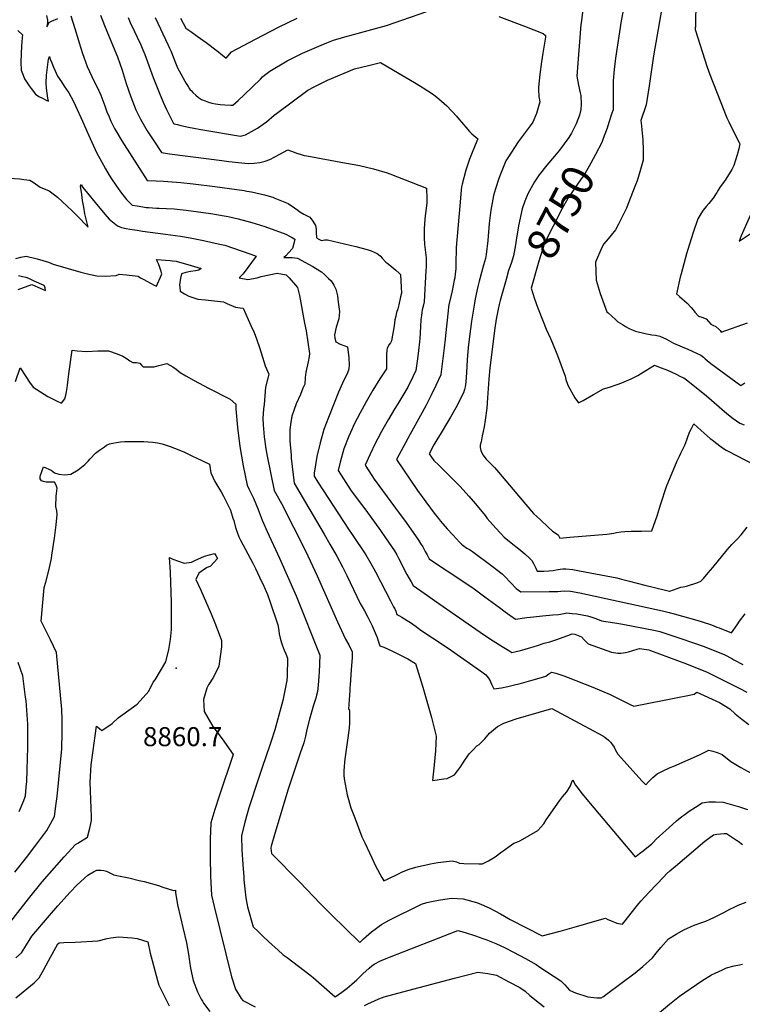
# Model space of a CAD drawing. Units: inches. Extents: x 2593789 to 2599324, y 1518061 to 1523533.
# Drawn here: x 2597304 to 2597959, y 1518995 to 1519888 of the extents above; entities that cross this region are included whole.
import ezdxf
from ezdxf.enums import TextEntityAlignment as Align

# ---------------------------------------------------------------- set-up
doc = ezdxf.new("R2010")
doc.units = ezdxf.units.IN
doc.header["$MEASUREMENT"] = 0
doc.layers.add('tile_2643_19_contour_10ft', color=169, linetype='Continuous')
doc.layers.add('tile_2643_19_spot_elev', color=144, linetype='Continuous')
doc.styles.add('Arial', font='arial.ttf')

msp = doc.modelspace()

# ---------------------------------------------------------------- linework, layer by layer
at = {"layer": 'tile_2643_19_contour_10ft'}
for points, elevation in [([(2597857.44, 1520000), (2597859.05, 1519994.61), (2597860.18, 1519978.71), (2597860.49, 1519963.6), (2597857.52, 1519932), (2597855.77, 1519920.49), (2597849.54, 1519887.21), (2597844.38, 1519853.52), (2597843.02, 1519843.13), (2597842.04, 1519832.98), (2597842.23, 1519817.88), (2597842.27, 1519812.74), (2597842.03, 1519806.45), (2597841.06, 1519803.37), (2597838.34, 1519795.06), (2597836.63, 1519789.96), (2597833.2, 1519780.52)], 8750), ([(2597917.58, 1519930.96), (2597916.77, 1519881.79), (2597916.7, 1519880.99), (2597916.42, 1519879.39), (2597927.38, 1519845.16), (2597929.77, 1519838.66), (2597942.46, 1519806.24), (2597944.12, 1519802.25), (2597945.43, 1519799.33), (2597947.16, 1519795.59), (2597949.57, 1519790.64), (2597956.59, 1519776.91), (2597957.22, 1519775.58), (2597956.3, 1519771.11), (2597954.72, 1519765.68), (2597951.64, 1519755.92), (2597949.71, 1519752.35), (2597944.49, 1519743.49), (2597942.17, 1519740.73), (2597939.34, 1519736.72), (2597937.55, 1519733.5), (2597936.37, 1519731.58), (2597935.17, 1519729.68), (2597933.01, 1519726.44), (2597932.7, 1519725.97), (2597928.98, 1519721.4), (2597926.58, 1519718.7), (2597923.94, 1519715.39), (2597921.73, 1519712.1), (2597918.87, 1519707.63), (2597914.41, 1519694.33), (2597908.59, 1519675.95), (2597903.85, 1519657.75), (2597903.07, 1519654.75), (2597899.48, 1519639.6), (2597902.4, 1519637.24), (2597909.3, 1519630.96), (2597913.09, 1519627.06), (2597914.64, 1519625.03), (2597916.32, 1519622.78), (2597919.46, 1519619.38), (2597922.57, 1519618.25), (2597926.58, 1519616.73), (2597928.6, 1519614.46), (2597930.69, 1519611.96), (2597932.57, 1519611.07), (2597935.46, 1519609.77), (2597938.41, 1519607.12), (2597939.15, 1519606.32), (2597940.24, 1519604.8), (2597963.97, 1519613.13)], 8730), ([(2597426.59, 1519890.22), (2597438.51, 1519865.23), (2597439.7, 1519862.44), (2597440.67, 1519860.16), (2597443.46, 1519853.11), (2597444.41, 1519850.85), (2597446.97, 1519844.77), (2597448.27, 1519842.07), (2597449.78, 1519839.24), (2597453.63, 1519832.49), (2597454.81, 1519830.54), (2597456.49, 1519827.8), (2597457.83, 1519825.61), (2597458.47, 1519824.73), (2597459.11, 1519823.98), (2597460.81, 1519822.22), (2597463.38, 1519819.87), (2597465.98, 1519817.78), (2597468.75, 1519815.95), (2597471.9, 1519814.71), (2597474.97, 1519813.51), (2597478.07, 1519812.73), (2597481.45, 1519811.96), (2597485.53, 1519811.26), (2597489.82, 1519811), (2597495.24, 1519810.73), (2597497.02, 1519810.88), (2597501.8, 1519815.13), (2597507.28, 1519820.11), (2597522.24, 1519834.46), (2597524.06, 1519836.46), (2597525.71, 1519837.9), (2597530.54, 1519841.73), (2597546.34, 1519850.97), (2597548.84, 1519852.24), (2597557.22, 1519856.49), (2597560.36, 1519858.02), (2597570.95, 1519862.65), (2597577.16, 1519865.22), (2597582.41, 1519867.29), (2597588.53, 1519869.66), (2597595.59, 1519871.83), (2597600.86, 1519873.43), (2597603.07, 1519873.99), (2597636.46, 1519883.16), (2597694.96, 1519903.27)], 8770), ([(2597887.08, 1519903.81), (2597884.23, 1519886.81), (2597878.73, 1519855.52), (2597874.69, 1519828.24), (2597871.98, 1519811.02), (2597867.31, 1519796.93), (2597867.81, 1519792.07), (2597868.2, 1519788.38), (2597869.07, 1519779.34), (2597869.5, 1519769.8), (2597869.32, 1519762.78), (2597869.24, 1519760.76), (2597868.74, 1519758.72), (2597866.46, 1519750.19), (2597863.8, 1519742.23), (2597862.48, 1519738.39), (2597855.61, 1519720.6), (2597854.36, 1519717.38), (2597850.78, 1519710.11), (2597847.08, 1519702.88), (2597844.19, 1519697.56), (2597840.42, 1519692.87), (2597837.48, 1519689.57), (2597833.6, 1519685.03), (2597831.94, 1519681.54), (2597826.03, 1519668.17), (2597826.79, 1519651.94), (2597830.26, 1519639.86), (2597836.52, 1519623.34), (2597837.54, 1519622.19), (2597844.22, 1519616.16), (2597845.85, 1519614.75), (2597846.49, 1519614.25), (2597850.58, 1519611.66), (2597853.47, 1519609.91), (2597856.63, 1519608.19), (2597859.26, 1519606.96), (2597862.47, 1519605.74), (2597871.32, 1519603.48), (2597874.12, 1519602.79), (2597877.22, 1519602.38), (2597880.48, 1519602.1), (2597884.5, 1519601.26), (2597890.5, 1519598.4), (2597896.8, 1519594.79), (2597904.92, 1519591.33), (2597909.8, 1519589.35), (2597913.75, 1519587.57), (2597921.59, 1519583.77), (2597924.1, 1519581.96), (2597925.66, 1519580.69), (2597927.44, 1519579.12), (2597930.75, 1519576.19), (2597957.99, 1519556.28), (2597961.56, 1519558.78)], 8740), ([(2597327.94, 1519892.12), (2597329, 1519887.79), (2597328.9, 1519885.93), (2597328.22, 1519881.76), (2597330.53, 1519885.72), (2597332.36, 1519886.94), (2597338.12, 1519889.5)], 8800), ([(2597350.12, 1519891.74), (2597353.64, 1519880.33), (2597356.9, 1519869.49), (2597357.58, 1519867.31), (2597360.72, 1519857.52), (2597361.86, 1519854.33), (2597365.02, 1519845.94), (2597369.04, 1519836.82), (2597370.4, 1519834.1), (2597373.86, 1519827.11), (2597377.17, 1519819.79), (2597380.79, 1519810.03), (2597383.13, 1519803.74), (2597384.08, 1519801.55), (2597386.42, 1519796.32), (2597388.48, 1519792.1), (2597389.76, 1519789.5), (2597396.2, 1519778.46), (2597419.22, 1519742.31), (2597427.46, 1519742.17), (2597434.21, 1519741.82), (2597449.97, 1519740.52), (2597461.16, 1519739.27), (2597480.76, 1519736.81), (2597507.39, 1519733.2), (2597509.89, 1519732.77), (2597513.84, 1519732.04), (2597525.72, 1519729.39), (2597533.28, 1519727.22), (2597535.24, 1519726.46), (2597547.19, 1519721.59), (2597553.1, 1519717.48), (2597556.11, 1519715.34), (2597557.8, 1519714.04), (2597561.5, 1519711.78), (2597566.86, 1519709.01), (2597569.69, 1519705.51), (2597572.15, 1519701.54), (2597572.74, 1519698.33), (2597572.56, 1519695.6), (2597572.87, 1519690.48), (2597574.97, 1519689.17), (2597577.64, 1519687.8), (2597580.38, 1519688.66), (2597583.02, 1519688.54), (2597608.62, 1519682.43), (2597619.02, 1519679.72), (2597622.7, 1519678.54), (2597628.09, 1519676.18), (2597630.61, 1519674.09), (2597632.44, 1519671.97), (2597636.03, 1519668.43), (2597636.79, 1519667.76), (2597639.38, 1519665.67), (2597645.07, 1519660.91), (2597648.07, 1519658.2), (2597649.08, 1519657.06), (2597649.8, 1519645.55), (2597649.96, 1519640.21), (2597649.33, 1519636.92), (2597647.56, 1519629.41), (2597646.71, 1519626.05), (2597645.7, 1519622.64), (2597644.82, 1519619.27), (2597644.1, 1519615.94), (2597643.39, 1519610.39), (2597641.17, 1519596.78), (2597640.21, 1519594.95), (2597638.8, 1519593.42), (2597637.16, 1519590.16), (2597636.89, 1519588.41), (2597636.52, 1519584.48), (2597636.4, 1519581.84), (2597636.41, 1519579.13), (2597636.6, 1519576.12), (2597636.43, 1519571.41), (2597630.3, 1519562.4), (2597624.17, 1519552.08), (2597618.11, 1519541.62), (2597612.65, 1519531.57), (2597607.27, 1519521.32), (2597605.25, 1519517.07), (2597602.38, 1519510.35), (2597597.86, 1519498.76), (2597594.39, 1519486.64), (2597592.64, 1519479.11), (2597604.53, 1519460.85), (2597613.83, 1519448.36), (2597617.77, 1519443.13), (2597631.19, 1519424.74), (2597635.71, 1519418.1), (2597643.75, 1519406.23), (2597645.88, 1519402.63), (2597647.41, 1519399.77), (2597655.07, 1519384.77), (2597657.1, 1519381.12), (2597658.77, 1519378.18), (2597660.77, 1519374.72), (2597673.62, 1519365.73), (2597680.05, 1519361.24), (2597725.38, 1519329.74), (2597733.21, 1519324.61), (2597741.57, 1519319.39), (2597747.62, 1519315.73), (2597750.27, 1519314.15), (2597752.99, 1519314.77), (2597759.24, 1519316.18), (2597765.34, 1519317.81), (2597769.51, 1519319.04), (2597773.56, 1519320.43), (2597779.45, 1519322.58), (2597784.64, 1519323.64), (2597790.11, 1519325.53), (2597801.06, 1519329.34), (2597805.08, 1519330.81), (2597807.44, 1519330.52), (2597813.49, 1519328.19), (2597815.8, 1519325.51), (2597819.57, 1519322), (2597840.74, 1519314.34), (2597846.43, 1519313.55), (2597849.07, 1519313.44), (2597853.22, 1519313.95), (2597856.17, 1519314.65), (2597863.86, 1519316.99), (2597866.01, 1519317.69), (2597874.67, 1519316.29), (2597876.09, 1519315.93), (2597908.57, 1519303.59), (2597918.29, 1519299.86), (2597926.78, 1519296.38), (2597935.19, 1519292.31), (2597957.21, 1519281.34), (2597963.56, 1519277.87)], 8800), ([(2597376.99, 1519892.43), (2597380.61, 1519883.06), (2597388.6, 1519864.08), (2597392.36, 1519854.7), (2597392.39, 1519854.6), (2597396.48, 1519842.61), (2597400.4, 1519830.36), (2597404.47, 1519818.21), (2597409.12, 1519806.48), (2597409.99, 1519804.6), (2597413.21, 1519797.94), (2597419.4, 1519787.5), (2597425.36, 1519778.47), (2597432.43, 1519767.9), (2597439.58, 1519766.58), (2597475.3, 1519761.92), (2597486.95, 1519760.44), (2597493.33, 1519759.71), (2597510.87, 1519757.97), (2597516.29, 1519758.03), (2597521.55, 1519758.73), (2597526.33, 1519759.92), (2597530.76, 1519761.46), (2597539.72, 1519766.29), (2597547.1, 1519770.32), (2597552.62, 1519768.26), (2597554.96, 1519767.34), (2597558.14, 1519766.2), (2597561.64, 1519765.06), (2597564.33, 1519764.75), (2597598.41, 1519758.46), (2597607.04, 1519756.86), (2597611.97, 1519755.92), (2597618.47, 1519754.42), (2597624.83, 1519752.89), (2597637.09, 1519749.36), (2597639.45, 1519748.45), (2597672.82, 1519735.54), (2597673.16, 1519725.67), (2597673.07, 1519722.05), (2597672.19, 1519714.56), (2597671.67, 1519710.42), (2597671.33, 1519707.07), (2597670.63, 1519698.9), (2597670.57, 1519690.59), (2597671.07, 1519684.46), (2597671.86, 1519676.96), (2597672.33, 1519672.29), (2597672.55, 1519666.53), (2597672.41, 1519663.82), (2597672.25, 1519660.69), (2597670.73, 1519632.15), (2597669.71, 1519628.22), (2597668.97, 1519625.01), (2597668.56, 1519622.55), (2597668.19, 1519619.85), (2597667.78, 1519616.22), (2597667.22, 1519609.48), (2597666.61, 1519598.96), (2597666.41, 1519596.04), (2597665.55, 1519588.09), (2597664.62, 1519580.68), (2597663.16, 1519569.88), (2597660.39, 1519564.06), (2597655.88, 1519554.87), (2597646.83, 1519539.63), (2597644.05, 1519535.43), (2597637.88, 1519525.19), (2597631.9, 1519514.59), (2597628.57, 1519508.11), (2597626.59, 1519504.21), (2597621.43, 1519493.55), (2597617.22, 1519484.1), (2597623.32, 1519474.67), (2597625.41, 1519471.48), (2597644.72, 1519445.13), (2597654.44, 1519431.91), (2597665.55, 1519415.83), (2597667.34, 1519413.09), (2597669.41, 1519409.87), (2597671.64, 1519405.8), (2597673.28, 1519402.55), (2597675.19, 1519399.18), (2597675.22, 1519399.12), (2597687.43, 1519390.85), (2597691.45, 1519388.17), (2597706.69, 1519378.24), (2597711.54, 1519374.96), (2597714.83, 1519372.59), (2597725.74, 1519364.61), (2597738.98, 1519354.79), (2597744.23, 1519351.01), (2597753.42, 1519344.38), (2597763.69, 1519345.67), (2597769.82, 1519346.5), (2597777.92, 1519347.39), (2597787.42, 1519348.15), (2597792.65, 1519348.64), (2597797.77, 1519349.43), (2597800.12, 1519349.97), (2597805.04, 1519349.49), (2597809.33, 1519349.02), (2597818.76, 1519347.2), (2597821.76, 1519346.54), (2597826.47, 1519344.76), (2597831.6, 1519342.88), (2597837.66, 1519341.99), (2597843.76, 1519341.08), (2597850.81, 1519339.71), (2597880.66, 1519333.87), (2597884.39, 1519332.98), (2597902.79, 1519326.93), (2597915, 1519322.87), (2597924.81, 1519319.42), (2597943.58, 1519311.8), (2597949.85, 1519308.47), (2597951.71, 1519307.47), (2597959.73, 1519303.04)], 8790), ([(2597401.93, 1519890.29), (2597403.9, 1519885.77), (2597407.76, 1519877.5), (2597410.36, 1519872.34), (2597413.68, 1519865.41), (2597415.43, 1519861.09), (2597417.06, 1519856.75), (2597424.69, 1519835.78), (2597430.06, 1519822.27), (2597433.86, 1519813.61), (2597436.97, 1519806.84), (2597440.25, 1519800.08), (2597443.26, 1519794.11), (2597443.77, 1519793.82), (2597446.87, 1519793.08), (2597449.93, 1519792.35), (2597456.77, 1519790.86), (2597461.65, 1519789.88), (2597467.96, 1519788.8), (2597503.92, 1519782.73), (2597508.67, 1519783.85), (2597519.48, 1519790.03), (2597524.49, 1519793.5), (2597527.56, 1519795.78), (2597534.68, 1519801.57), (2597536.62, 1519803.17), (2597565.14, 1519824.3), (2597571.53, 1519827.65), (2597580.39, 1519832.27), (2597582.96, 1519833.48), (2597607.33, 1519843.81), (2597620.17, 1519846.88), (2597630.96, 1519849.36), (2597663.51, 1519830.58), (2597669.7, 1519826.62), (2597678.17, 1519820.98), (2597680.52, 1519819.28), (2597683.9, 1519816.39), (2597691.29, 1519810.06), (2597699.99, 1519800.75), (2597701.33, 1519799.21), (2597706.48, 1519793.2), (2597708.36, 1519790.83), (2597711.84, 1519786.87), (2597714.06, 1519784.69), (2597719.23, 1519780.29), (2597718.36, 1519778.1), (2597714.17, 1519767.72), (2597711.95, 1519761.71), (2597709.16, 1519753.72), (2597708.57, 1519751.74), (2597705, 1519738.96), (2597704.64, 1519736.68), (2597704.29, 1519733.75), (2597702.94, 1519719.26), (2597699.58, 1519681.6), (2597699.47, 1519666.51), (2597699.32, 1519662.17), (2597698.86, 1519657.75), (2597698.35, 1519654.16), (2597698.02, 1519651.94), (2597697.04, 1519647.24), (2597696, 1519642.41), (2597694.75, 1519637.01), (2597693.05, 1519629.57), (2597692.97, 1519629.13), (2597692.8, 1519627.79), (2597692.35, 1519624.11), (2597689.88, 1519601.65), (2597689.61, 1519598.45), (2597688.68, 1519590.49), (2597685.85, 1519566.35), (2597685.76, 1519566.13), (2597681.18, 1519556.25), (2597676.71, 1519546.96), (2597672.17, 1519537.85), (2597667.46, 1519529.08), (2597657.87, 1519512.04), (2597645.69, 1519489.33), (2597658.36, 1519470.53), (2597664.75, 1519461.13), (2597679.71, 1519440.55), (2597683.65, 1519435.51), (2597685.53, 1519433.23), (2597691.64, 1519426.33), (2597696.56, 1519420.82), (2597699.88, 1519417.13), (2597702.65, 1519414.08), (2597704.64, 1519412.34), (2597706.17, 1519411.03), (2597709.23, 1519408.75), (2597711.7, 1519407.36), (2597714.56, 1519405.61), (2597732.38, 1519392.36), (2597741.56, 1519385.53), (2597745.18, 1519381.77), (2597747.8, 1519378.77), (2597749.66, 1519376.8), (2597754.27, 1519372.06), (2597758.31, 1519368.97), (2597784.17, 1519369.26), (2597791.92, 1519369.39), (2597794.74, 1519369.75), (2597797.61, 1519370.03), (2597803.35, 1519369.58), (2597811.84, 1519368.21), (2597887.03, 1519351.71), (2597892.83, 1519350.32), (2597897.59, 1519349.04), (2597918.13, 1519343.36), (2597922.8, 1519341.88), (2597931.37, 1519339.11), (2597936.35, 1519337.11), (2597938.26, 1519336.33), (2597949.47, 1519331.83), (2597954.8, 1519339.22), (2597956.93, 1519342.49), (2597961.9, 1519349.1)], 8780), ([(2597738.34, 1519891.3), (2597761.59, 1519882.35), (2597778.6, 1519875.77), (2597780.78, 1519873.9), (2597780.67, 1519872.34), (2597778.39, 1519858.05), (2597777.1, 1519850.08), (2597775.57, 1519838.61), (2597774.32, 1519827.23), (2597774.4, 1519824.78), (2597774.86, 1519818.77), (2597775.48, 1519813.88), (2597772.63, 1519803.14), (2597769.28, 1519795.29), (2597766.83, 1519792), (2597756.08, 1519777.57), (2597746.53, 1519763.01), (2597744.75, 1519760.28), (2597739.79, 1519748.28), (2597738.42, 1519744.33), (2597735.44, 1519734.96), (2597733.68, 1519728.66), (2597731.1, 1519715.43), (2597729.7, 1519703.44), (2597728.3, 1519687.91), (2597726.87, 1519675.09), (2597726.28, 1519671.69), (2597724.59, 1519665.41), (2597722.65, 1519659.05), (2597721.07, 1519653.26), (2597720.51, 1519651.05), (2597719.41, 1519646.15), (2597717.07, 1519634.97), (2597716.29, 1519631.01), (2597715.14, 1519623.93), (2597713.72, 1519614.61), (2597711.48, 1519598.39), (2597710.6, 1519590.79), (2597709.66, 1519579.5), (2597709.07, 1519568.09), (2597708.56, 1519559.38), (2597708.2, 1519557.19), (2597707.81, 1519555), (2597707.28, 1519552.86), (2597706.63, 1519550.81), (2597706.6, 1519550.73), (2597706.57, 1519550.67), (2597700.57, 1519538.17), (2597694.67, 1519527.58), (2597692.88, 1519524.43), (2597685.17, 1519511.91), (2597682.96, 1519508.51), (2597679.47, 1519502.35), (2597675.28, 1519494.44), (2597679.41, 1519488.28), (2597683.93, 1519483.91), (2597688.76, 1519479.33), (2597693.97, 1519474.17), (2597703.41, 1519464.72), (2597711.3, 1519455.86), (2597717.3, 1519449.05), (2597726.05, 1519438.21), (2597727.98, 1519435.78), (2597735.58, 1519427.01), (2597739.8, 1519422.35), (2597743.28, 1519418.84), (2597749.71, 1519413.49), (2597756.46, 1519408.17), (2597762.01, 1519403.69), (2597766.39, 1519399.78), (2597768.41, 1519397.54), (2597769.84, 1519394.88), (2597770.79, 1519393.03), (2597771.86, 1519390.62), (2597773.23, 1519387.7), (2597779.16, 1519387.7), (2597783.85, 1519388.09), (2597787.71, 1519388.46), (2597790.59, 1519388.95), (2597794.07, 1519389.59), (2597796.35, 1519389.9), (2597799.21, 1519390.05), (2597805.44, 1519389.3), (2597811.64, 1519388.19), (2597845.44, 1519381.69), (2597847.64, 1519381.16), (2597849.84, 1519380.62), (2597857.09, 1519378.79), (2597870.77, 1519375.27), (2597889.51, 1519370.55), (2597893.15, 1519369.65), (2597893.57, 1519369.81), (2597903.47, 1519373.25), (2597905.58, 1519373.75), (2597908.81, 1519374.1), (2597919.04, 1519377.46), (2597921.76, 1519378.78), (2597924.08, 1519381.3), (2597928.29, 1519386.24), (2597932.47, 1519391.18), (2597945.47, 1519407.28), (2597949.99, 1519412.06), (2597952.06, 1519414.07), (2597954.83, 1519416.8), (2597958.23, 1519420.9), (2597963.63, 1519427.79)], 8770), ([(2597814.57, 1519897.9), (2597813.31, 1519887.24), (2597812.91, 1519883.85), (2597809.31, 1519837.08), (2597810.73, 1519828.87), (2597812.31, 1519821.98), (2597812.73, 1519819.48), (2597813.06, 1519811.53), (2597812.72, 1519806.87), (2597811.54, 1519801.8), (2597808.5, 1519793.84), (2597804.27, 1519785.48), (2597801.87, 1519781.55), (2597793.4, 1519769.89), (2597788.98, 1519764.52), (2597781.97, 1519756.22), (2597775.12, 1519747.59), (2597770.92, 1519741.25), (2597764.79, 1519730.31), (2597761.87, 1519723.75), (2597759.7, 1519716.57), (2597756.19, 1519701.2), (2597754.2, 1519688.19), (2597753.49, 1519683.99)], 8760), ([(2597449.45, 1519889.63), (2597454.29, 1519880.74), (2597458.83, 1519877.49), (2597464.78, 1519873.41), (2597472.8, 1519867.69), (2597476.6, 1519864.83), (2597482.06, 1519860.7), (2597483.95, 1519859.04), (2597486.13, 1519857.26), (2597491, 1519853.54), (2597495.93, 1519859.16), (2597517.73, 1519870.8), (2597538.97, 1519881.79), (2597555.42, 1519889.61)], 8760), ([(2597301.91, 1519878.55), (2597306.32, 1519874.56), (2597306.03, 1519872.33), (2597305.96, 1519871.76), (2597305.33, 1519864.61), (2597304.86, 1519857.22), (2597304.75, 1519849.86), (2597304.96, 1519842.52), (2597306.76, 1519837.97), (2597308.11, 1519834.75), (2597309.3, 1519832.91), (2597312.31, 1519828.4), (2597314.09, 1519825.85), (2597317.92, 1519820.75), (2597321.02, 1519818.78), (2597324.26, 1519816.99), (2597327.58, 1519815.27), (2597329.71, 1519814.27), (2597329.26, 1519817.07), (2597328.63, 1519821.74), (2597328.04, 1519826.25), (2597327.59, 1519830.99), (2597327.94, 1519837.99), (2597329.76, 1519852.39), (2597329.97, 1519853.23), (2597330.56, 1519854.85), (2597331.17, 1519852.59), (2597332.68, 1519849.08), (2597334.39, 1519845.13), (2597337.81, 1519837.22), (2597341.49, 1519831.86), (2597344.05, 1519828.15), (2597348.25, 1519821.91), (2597352.04, 1519814.73), (2597354.33, 1519810.05), (2597360.63, 1519796.28), (2597366.17, 1519783.92), (2597373.73, 1519767.12), (2597376.32, 1519762.32), (2597381.53, 1519752.95), (2597384.95, 1519747.21), (2597386.91, 1519744.03), (2597390.88, 1519738.09), (2597395.03, 1519732.12), (2597400.47, 1519725.06), (2597403.8, 1519721.74), (2597405.7, 1519720.08), (2597410.09, 1519719.3), (2597415.45, 1519718.4), (2597418.35, 1519717.98), (2597420.49, 1519717.79), (2597427.68, 1519717.23), (2597430.21, 1519717.22), (2597436.92, 1519717), (2597443.71, 1519716.55), (2597454.8, 1519715.38), (2597465.95, 1519714.07), (2597477.22, 1519712.45), (2597489.18, 1519710.35), (2597492.67, 1519709.61), (2597501.92, 1519707.56), (2597514.17, 1519704.34), (2597526.08, 1519700.68), (2597545.01, 1519693.84), (2597548.56, 1519691.91), (2597550.81, 1519690.66), (2597553.28, 1519689.26), (2597552.42, 1519685.15), (2597551.22, 1519680.61), (2597547.67, 1519676.71), (2597545, 1519673.95), (2597543.42, 1519672.39), (2597550.81, 1519672.46), (2597555.6, 1519671.98), (2597569.67, 1519664.29), (2597571.97, 1519662.85), (2597577.36, 1519659.37), (2597580.09, 1519657.12), (2597583.98, 1519653.58), (2597586.26, 1519651.28), (2597588.7, 1519647.27), (2597590.53, 1519643.89), (2597591.9, 1519637.8), (2597592.65, 1519631.94), (2597593.71, 1519623.49), (2597593.53, 1519619.94), (2597593.11, 1519616.7), (2597590.75, 1519609.21), (2597589.25, 1519602.3), (2597589.47, 1519599.44), (2597590.54, 1519595.91), (2597594.41, 1519593.87), (2597597.83, 1519592.52), (2597601.02, 1519591.55), (2597602.31, 1519581.34), (2597602.69, 1519574.81), (2597602.42, 1519571.8), (2597602.07, 1519570.29), (2597600.42, 1519566.19), (2597597.83, 1519561.05), (2597592.9, 1519550.29), (2597588.28, 1519538.91), (2597583.76, 1519527.31), (2597579.74, 1519516.31), (2597576.17, 1519504.39), (2597573.29, 1519492.04), (2597570.76, 1519476.74), (2597570.8, 1519474.16), (2597574.26, 1519468.53), (2597579.34, 1519460.69), (2597601.94, 1519426.08), (2597605.45, 1519421.1), (2597617.62, 1519402.54), (2597622.15, 1519394.84), (2597626.39, 1519387.1), (2597640.14, 1519360.89), (2597642.91, 1519355.52), (2597643.9, 1519353.52), (2597644.89, 1519351.48), (2597645.83, 1519348.61), (2597645.84, 1519348.58), (2597648.16, 1519347.29), (2597650.54, 1519345.97), (2597652.96, 1519344.58), (2597655.34, 1519343.13), (2597658.29, 1519341.15), (2597660.41, 1519339.72), (2597663.48, 1519337.58), (2597666.42, 1519335.26), (2597669.41, 1519333.01), (2597686.96, 1519321.72), (2597695.6, 1519315.9), (2597723.04, 1519296.47), (2597726.69, 1519293.7), (2597728.92, 1519290.82), (2597730.54, 1519288.43), (2597731.9, 1519285.22), (2597733.75, 1519281.1), (2597740.88, 1519282), (2597746.45, 1519283.07), (2597753.84, 1519284.85), (2597756.87, 1519285.59), (2597767.34, 1519288.49), (2597775.12, 1519290.83), (2597780.94, 1519292.69), (2597783.82, 1519294.73), (2597786.62, 1519296.2), (2597790.22, 1519295.31), (2597797.25, 1519292.88), (2597801.37, 1519291.27), (2597823.64, 1519282.5), (2597839.58, 1519275.9), (2597841.73, 1519274.82), (2597851.64, 1519269.8), (2597857.7, 1519266.91), (2597860.96, 1519265.44), (2597901.94, 1519273.45), (2597908.51, 1519274.83), (2597915.54, 1519276.34), (2597918.04, 1519277.89), (2597938.55, 1519268.75), (2597948.08, 1519262.91), (2597952.82, 1519258.49), (2597958.85, 1519253.42), (2597965.29, 1519248.56)], 8810), ([(2597833.2, 1519780.52), (2597831.85, 1519776.81), (2597826.19, 1519766.1), (2597821.9, 1519758.21), (2597820.39, 1519755.51), (2597815.55, 1519746.9), (2597813.21, 1519743.81), (2597801.29, 1519726.68), (2597795.67, 1519716.28), (2597787.7, 1519700.96), (2597779.75, 1519685.6), (2597774.77, 1519669.1), (2597767.62, 1519644.54), (2597769.19, 1519639.94)], 8750), ([(2597294.12, 1519744.58), (2597303.85, 1519743.98), (2597307.55, 1519743.45), (2597312.81, 1519742.66), (2597315.8, 1519740.95), (2597318, 1519739.48), (2597322.3, 1519736.46), (2597330.35, 1519733.17), (2597335.22, 1519729.33), (2597337.94, 1519727.14), (2597342.26, 1519723.34), (2597351.28, 1519714.82), (2597354.75, 1519711.39), (2597358.98, 1519706.92), (2597362.16, 1519703.73), (2597365.8, 1519700.09), (2597364.64, 1519704.84), (2597364.03, 1519707.27), (2597362.8, 1519712.27), (2597361.73, 1519718.24), (2597361.21, 1519721.19), (2597360.7, 1519724.21), (2597359.9, 1519729.62), (2597358.9, 1519737.12), (2597359.63, 1519738.81), (2597360.37, 1519736.88), (2597360.89, 1519736.05), (2597376.31, 1519717.35), (2597378.06, 1519715.23), (2597381.04, 1519711.77), (2597384.93, 1519707.43), (2597387.98, 1519704.74), (2597392.52, 1519701.38), (2597396.07, 1519699.89), (2597400.32, 1519698.72), (2597403.58, 1519698.23), (2597410.38, 1519697.21), (2597414.93, 1519696.56), (2597435.84, 1519693.82), (2597449.5, 1519691.93), (2597458.46, 1519690.38), (2597463.01, 1519689.55), (2597470.53, 1519688.02), (2597483.79, 1519685.05), (2597489.79, 1519683.67), (2597497.6, 1519681.12), (2597505.43, 1519678.34), (2597513.25, 1519675.49), (2597518.23, 1519673.64), (2597506.39, 1519657.71), (2597502.9, 1519654.19), (2597510.66, 1519652.4), (2597519.06, 1519654.15), (2597522.85, 1519655.16), (2597537.31, 1519658.19), (2597540.55, 1519657.7), (2597545.58, 1519656.78), (2597548.18, 1519654.12), (2597555.65, 1519645.4), (2597557.41, 1519638.07), (2597562.2, 1519612.96), (2597563.51, 1519605.87), (2597566.72, 1519585.34), (2597566.24, 1519582.57), (2597565.32, 1519577.86), (2597563.2, 1519568.54), (2597562.85, 1519566.05), (2597562.63, 1519563.7), (2597562.23, 1519557.69), (2597560.7, 1519553.83), (2597558.35, 1519548.03), (2597554.5, 1519539.7), (2597550.73, 1519528.59), (2597549.48, 1519520.93), (2597548.7, 1519515.79), (2597548.8, 1519506.11), (2597549.85, 1519493.2), (2597550.1, 1519490.48), (2597552.62, 1519467.64), (2597562.84, 1519450.16), (2597579.82, 1519421.34), (2597585.15, 1519412.43), (2597591.4, 1519401.47), (2597596.62, 1519391.77), (2597600.52, 1519384.01), (2597606.41, 1519371.21), (2597612.6, 1519358.42), (2597614.32, 1519355.47), (2597616.48, 1519351.89), (2597619.43, 1519346.23), (2597623.45, 1519338.21), (2597627.21, 1519329.89), (2597627.95, 1519327.74), (2597628.56, 1519325.63), (2597630.29, 1519320.14), (2597634.03, 1519318.81), (2597641.38, 1519315.53), (2597655.94, 1519308.33), (2597662.76, 1519304.16), (2597669.39, 1519282.68), (2597672.48, 1519272.01), (2597677.42, 1519254.89), (2597681.68, 1519237.95), (2597680.93, 1519224.92), (2597679.85, 1519211.97), (2597678.09, 1519197.86), (2597688.51, 1519199.22), (2597691.68, 1519199.78), (2597698.24, 1519203.02), (2597701.35, 1519207.04), (2597703.83, 1519210.44), (2597706.35, 1519214.56), (2597711.57, 1519222.03), (2597715.04, 1519225.68), (2597718.45, 1519229.17), (2597720.53, 1519230.66), (2597725.67, 1519235.53), (2597730.01, 1519240.72), (2597737.09, 1519246.95), (2597742.87, 1519249.93), (2597754.15, 1519253.68), (2597775.12, 1519259.97), (2597786.45, 1519263.18), (2597820.48, 1519245.04), (2597832.66, 1519238.45), (2597834.56, 1519237.07), (2597837.98, 1519234.41), (2597839.75, 1519232.67), (2597841.69, 1519230.36), (2597843.12, 1519228), (2597844.07, 1519226), (2597846.33, 1519221.6)], 8820), ([(2597968.05, 1519713.83), (2597958.39, 1519692.09), (2597956.42, 1519687.36), (2597968.19, 1519695.2)], 8720), ([(2597753.49, 1519683.99), (2597751.79, 1519673.99), (2597749.5, 1519667.2), (2597748.04, 1519663.13), (2597747.26, 1519660.75), (2597744.95, 1519652.57)], 8760), ([(2597300.06, 1519671.71), (2597304.64, 1519672.74), (2597309.64, 1519673.68), (2597319.35, 1519671.22), (2597329.74, 1519668.36), (2597334.04, 1519666.51), (2597359.03, 1519659.3), (2597366.33, 1519657.42), (2597373.56, 1519655.82), (2597381.21, 1519655.67), (2597391.22, 1519656.18), (2597393.86, 1519657.5), (2597400.57, 1519656.9), (2597403.07, 1519656.61), (2597405.84, 1519656.27), (2597411.03, 1519655.45), (2597413.38, 1519654.16), (2597416.17, 1519652.48), (2597422.4, 1519649.16), (2597425.57, 1519647.55), (2597427.71, 1519646.52), (2597428.73, 1519648.52), (2597431.48, 1519654.59), (2597432.58, 1519657.59), (2597431.65, 1519660.63), (2597430.76, 1519663.5), (2597429.61, 1519666.68), (2597428.72, 1519668.69), (2597428.28, 1519669.48), (2597427.67, 1519670.61), (2597440.13, 1519669.86), (2597442.24, 1519669.59), (2597445.55, 1519669.11), (2597450.88, 1519667.59), (2597456.2, 1519666.02), (2597468.26, 1519662.43), (2597467.5, 1519661.8), (2597466.09, 1519661.17), (2597463.09, 1519660.56), (2597458.7, 1519659.84), (2597454.45, 1519658.95), (2597450.61, 1519657.57), (2597449.69, 1519653.91), (2597448.78, 1519647.77), (2597448.88, 1519645.46), (2597449.19, 1519642.1), (2597453.23, 1519639.47), (2597457.14, 1519637.3), (2597465.24, 1519634.78), (2597472.18, 1519634.06), (2597488.48, 1519632.22), (2597491.68, 1519630.88), (2597499.42, 1519627.46), (2597503.64, 1519626.9), (2597506.45, 1519626.67), (2597513.49, 1519610.89), (2597516.06, 1519605.1), (2597517.3, 1519601.99), (2597518.64, 1519598.61), (2597521.48, 1519589.8), (2597523.85, 1519581.93), (2597526.47, 1519574.18), (2597529.68, 1519566.73), (2597528.97, 1519564.09), (2597526.66, 1519554.81), (2597525.33, 1519539.2), (2597525.01, 1519535.21), (2597524.4, 1519526.53), (2597524.66, 1519520.76), (2597525.38, 1519509.76), (2597527.14, 1519498.87), (2597528.22, 1519492.35), (2597534.44, 1519461.12), (2597541.06, 1519449.18), (2597562.92, 1519406.18), (2597573.57, 1519383.73), (2597592.14, 1519341.85), (2597599.38, 1519326.26), (2597602.27, 1519320.85), (2597605.45, 1519314.51), (2597605.38, 1519312.15), (2597605.21, 1519309.38), (2597604.33, 1519298.33), (2597603.43, 1519284.53), (2597603.27, 1519282.11), (2597603.11, 1519279.67), (2597602, 1519262.65), (2597602.54, 1519262.7), (2597603.04, 1519260.49), (2597602.88, 1519250.14), (2597602.55, 1519245.4), (2597598.78, 1519217.18), (2597598.45, 1519214.58), (2597598.07, 1519210.25), (2597597.82, 1519206.78), (2597597.86, 1519202.7), (2597597.93, 1519199.26), (2597600.66, 1519184.77), (2597604.25, 1519172.98), (2597607.68, 1519163.95), (2597614.24, 1519146.84), (2597616.7, 1519141.35), (2597623.11, 1519127.6), (2597626.59, 1519120.55), (2597632.26, 1519109.91), (2597634.01, 1519106.84), (2597637.45, 1519108.45), (2597648.05, 1519113.59), (2597650.22, 1519114.59), (2597652.38, 1519115.56), (2597654.57, 1519116.47), (2597656.96, 1519117.31), (2597663.21, 1519119.11), (2597665.41, 1519119.71), (2597669.66, 1519120.75), (2597674.06, 1519121.73), (2597676.33, 1519122.15), (2597683.19, 1519123.38), (2597695.99, 1519124.96), (2597700.08, 1519124), (2597702.71, 1519122.76), (2597706.66, 1519122.62), (2597720.32, 1519122.16), (2597723.62, 1519122.18), (2597728.97, 1519125), (2597735.06, 1519128.5), (2597740.37, 1519132.59), (2597752.16, 1519141.06), (2597754.68, 1519141.9), (2597758.15, 1519143.29), (2597773.9, 1519152.53), (2597779.24, 1519158.61), (2597781.23, 1519162.26), (2597793.49, 1519179.37), (2597796.3, 1519182.96), (2597800.25, 1519187.69), (2597803.4, 1519192.87), (2597804.25, 1519195.63), (2597805.68, 1519198.43), (2597806.87, 1519195.86), (2597808, 1519193.47), (2597810.32, 1519190.55), (2597813.87, 1519186.09), (2597824.75, 1519173.01), (2597862.2, 1519128.7), (2597862.93, 1519129.11), (2597865.99, 1519131.45), (2597869.37, 1519134.08), (2597877.21, 1519140.37), (2597878.68, 1519141.93), (2597881.08, 1519144.47), (2597896.02, 1519158.01), (2597899.59, 1519161.1), (2597904.44, 1519165.03), (2597906.14, 1519166.36), (2597911.19, 1519170.06), (2597916.84, 1519173.77), (2597922.9, 1519177.47), (2597929.06, 1519178.37), (2597934.91, 1519178.62), (2597942.06, 1519178.16), (2597956.67, 1519173.9), (2597964, 1519171.58)], 8830), ([(2597302.16, 1519643.61), (2597314.58, 1519648), (2597317.32, 1519646.87), (2597320.05, 1519645.72), (2597326.92, 1519642.65), (2597326.88, 1519645.02), (2597325.96, 1519646.97), (2597316.8, 1519651.15), (2597311.98, 1519653.35), (2597309.37, 1519654.25), (2597306.19, 1519655.03), (2597302.64, 1519655.84)], 8830), ([(2597744.95, 1519652.57), (2597739.6, 1519633.55), (2597738.7, 1519629.9), (2597737.79, 1519625.76), (2597736.12, 1519616.51), (2597734.79, 1519608.28), (2597730.18, 1519572.49), (2597729.46, 1519562.11), (2597728.2, 1519545.05), (2597727.5, 1519535.86), (2597726.02, 1519525.03), (2597725.05, 1519518.78), (2597724.21, 1519514.45), (2597723.38, 1519510.54), (2597722.26, 1519505.35), (2597721.33, 1519502.1), (2597721.53, 1519499.97), (2597722.16, 1519497.4), (2597723.99, 1519493.5), (2597727.07, 1519489.53), (2597729.09, 1519487.39), (2597731.12, 1519485.25), (2597734.35, 1519482.04), (2597736.59, 1519479.52), (2597744.69, 1519469.68), (2597762.98, 1519448.39), (2597769.99, 1519440.3), (2597776.43, 1519434.06), (2597782.82, 1519428.13), (2597787.21, 1519424.15), (2597792.12, 1519420.75), (2597793.73, 1519417.92), (2597802.71, 1519418.62), (2597836.33, 1519421.38), (2597842.68, 1519422.42), (2597845.17, 1519422.94), (2597849.03, 1519423.48), (2597852.81, 1519423.98), (2597858.43, 1519424.14), (2597862.27, 1519424.25), (2597867.84, 1519424.19), (2597877.17, 1519424.3), (2597882.02, 1519438.18), (2597885.4, 1519449.06), (2597890.67, 1519464.78), (2597900.25, 1519487.9), (2597902.25, 1519492.12), (2597903.69, 1519495.04), (2597905.12, 1519498.06), (2597907.1, 1519502.27), (2597908.02, 1519504.5), (2597909.04, 1519507.12), (2597909.97, 1519509.66), (2597911.24, 1519513.04), (2597912.13, 1519515.05), (2597913.24, 1519517.41), (2597915.23, 1519521.57), (2597922.11, 1519515.38), (2597930.23, 1519508.39), (2597931.88, 1519506.99), (2597933.42, 1519505.69), (2597939.09, 1519501.49), (2597941.5, 1519499.75), (2597944.7, 1519497.63), (2597946.46, 1519496.6), (2597977.37, 1519480.63)], 8760), ([(2597769.19, 1519639.94), (2597770.84, 1519635.11), (2597773.43, 1519627.56), (2597778.62, 1519614.35), (2597781.48, 1519607.6), (2597785.24, 1519598.94), (2597787.17, 1519594.84), (2597791.53, 1519583.69), (2597798.54, 1519564.77), (2597799.36, 1519561.74), (2597801.03, 1519556.56), (2597807.28, 1519545.24), (2597810.81, 1519540.68), (2597814.91, 1519542.83), (2597824.28, 1519548.03), (2597833.37, 1519553.39), (2597838.71, 1519554.7), (2597845.65, 1519557.23), (2597849.98, 1519558.83), (2597858.48, 1519562.44), (2597864.45, 1519565.48), (2597871.91, 1519569.85), (2597879.61, 1519574.76), (2597883.26, 1519573.42), (2597891.35, 1519570.11), (2597898.69, 1519566.84), (2597903.86, 1519564.33), (2597906.21, 1519563.16), (2597909.84, 1519560.55), (2597926.71, 1519546.87), (2597945.28, 1519530.97), (2597951.06, 1519526.36), (2597957.23, 1519522.28), (2597961.1, 1519520.57)], 8750), ([(2597299.9, 1519559.83), (2597303.99, 1519572.24), (2597309.12, 1519564.39), (2597312.47, 1519559.51), (2597315.93, 1519554.75), (2597325.72, 1519548.47), (2597329.18, 1519546.29), (2597337.5, 1519542), (2597341.54, 1519540.34), (2597344.58, 1519544.29), (2597345.45, 1519547.72), (2597346.16, 1519550.55), (2597346.76, 1519554.31), (2597346.99, 1519556.53), (2597347.5, 1519561.77), (2597348.09, 1519567.01), (2597351.41, 1519588.32), (2597355.67, 1519587.92), (2597364.61, 1519587.35), (2597374.68, 1519587.72), (2597377.44, 1519587.74), (2597384.36, 1519587.76), (2597392.06, 1519584.96), (2597397.35, 1519582.87), (2597401.08, 1519580.54), (2597403.45, 1519578.79), (2597406.39, 1519577.12), (2597409.64, 1519577.17), (2597412.59, 1519576.61), (2597414.28, 1519574.92), (2597415.77, 1519573.3), (2597420.97, 1519573.2), (2597425.67, 1519573.27), (2597429.95, 1519574.43), (2597433.54, 1519575.42), (2597437.1, 1519576.18), (2597442.74, 1519573.36), (2597445.56, 1519571.04), (2597449.26, 1519568.29), (2597454.52, 1519565.08), (2597461.96, 1519561), (2597475, 1519554.02), (2597494.54, 1519543.86), (2597499.86, 1519539.4), (2597499.62, 1519535.04), (2597501.17, 1519518.08), (2597503.31, 1519500.93), (2597506.35, 1519483.46), (2597509.92, 1519465.81), (2597511.58, 1519462.65), (2597515.95, 1519454.07), (2597519.95, 1519443.92), (2597523.65, 1519434.19), (2597528.35, 1519423.75), (2597539.54, 1519399.7), (2597554.61, 1519365.46), (2597576.11, 1519311.65), (2597575.28, 1519296.17), (2597575.05, 1519292.53), (2597574.68, 1519287.87), (2597574.11, 1519281.39), (2597573.87, 1519278.77), (2597573.04, 1519275.42), (2597572.31, 1519272.69), (2597570.26, 1519266.22), (2597566.62, 1519253.62), (2597564.26, 1519244.26), (2597562.89, 1519238.12), (2597561.4, 1519232.04), (2597558.28, 1519222.77), (2597547.23, 1519189.98), (2597535.14, 1519149.81), (2597531.93, 1519138.18), (2597531.59, 1519136.45), (2597532.04, 1519131.45), (2597557.86, 1519105.71), (2597576.32, 1519086.08), (2597586.15, 1519076.28), (2597612.14, 1519050.94), (2597615.62, 1519054.15), (2597622.97, 1519060.36), (2597626.25, 1519062.98), (2597629.85, 1519065.77), (2597631.96, 1519067.06), (2597634.08, 1519068.33), (2597636.22, 1519069.56), (2597638.99, 1519071.04), (2597668.31, 1519085.48), (2597673.1, 1519087.18), (2597677.44, 1519088.13), (2597683.72, 1519089.29), (2597689.46, 1519090.14), (2597695.5, 1519090.96), (2597706.03, 1519090.43), (2597718.2, 1519087.04), (2597720.53, 1519086.31), (2597729.57, 1519082.19), (2597739.9, 1519076.75), (2597748.82, 1519071.78), (2597777.69, 1519057), (2597793.96, 1519061.21), (2597808.85, 1519065.31), (2597827.54, 1519070.81), (2597835.08, 1519072.82), (2597837.34, 1519071.8), (2597839.63, 1519070.79), (2597845.47, 1519068.43), (2597847.15, 1519067.95), (2597850.52, 1519067.38), (2597852.99, 1519070.42), (2597861.9, 1519081.77), (2597865.59, 1519086.32), (2597867.6, 1519088.69), (2597870.52, 1519091.9), (2597874.76, 1519096.45), (2597888.13, 1519110.42), (2597890.7, 1519113.05), (2597893.44, 1519115.84), (2597898.59, 1519120.18), (2597925.45, 1519142.73), (2597933.34, 1519148.45), (2597936.17, 1519149.15), (2597942.97, 1519149.82), (2597945.09, 1519149.65), (2597947.63, 1519148.02), (2597954.13, 1519143.79), (2597954.76, 1519143.37), (2597955.57, 1519142.81), (2597959.56, 1519139.83)], 8840), ([(2597299.34, 1519114.55), (2597309.77, 1519127.92), (2597319.28, 1519140.3), (2597328.26, 1519152.56), (2597335.31, 1519165.12), (2597336.87, 1519177.08), (2597337.55, 1519183.44), (2597341.77, 1519226.44), (2597342.24, 1519241.45), (2597342.26, 1519252.96), (2597342, 1519262.22), (2597337.06, 1519314.14), (2597331.52, 1519325.6), (2597323.2, 1519342.34), (2597325.95, 1519373.05), (2597327.39, 1519377.93), (2597330.19, 1519388.55), (2597332.39, 1519399.28), (2597332.87, 1519402.46), (2597335.14, 1519417.75), (2597336.78, 1519429.87), (2597337.76, 1519439.14), (2597337.34, 1519442.6), (2597336.52, 1519446.39), (2597336.74, 1519455.85), (2597337.73, 1519463.02), (2597336.64, 1519466.02), (2597335.09, 1519468.47), (2597327.66, 1519468.58), (2597325.28, 1519469.1), (2597323.38, 1519469.87), (2597322.33, 1519471.76), (2597322.34, 1519474.15), (2597325.13, 1519482.39), (2597332.14, 1519479.47), (2597335.33, 1519477.04), (2597339.11, 1519475.9), (2597344.2, 1519475.38), (2597350.14, 1519475.83), (2597356.74, 1519479.68), (2597362.69, 1519484.72), (2597365.84, 1519487.55), (2597367.54, 1519489.68), (2597372.36, 1519494.94), (2597376.15, 1519497.65), (2597380.62, 1519500.82), (2597382.56, 1519502.05), (2597385.14, 1519503.29), (2597388.22, 1519504.04), (2597391.51, 1519504.72), (2597395.05, 1519505.23), (2597399.03, 1519505.46), (2597401.97, 1519505.53), (2597416.2, 1519505.43), (2597420.11, 1519505.36), (2597424.38, 1519504.98), (2597428.68, 1519504.33), (2597433.03, 1519503.36), (2597440.1, 1519500.96), (2597444.18, 1519499.43), (2597452.45, 1519496.02), (2597460.98, 1519491.99), (2597463.86, 1519490.63), (2597475.81, 1519484.98), (2597477.13, 1519477.14), (2597480.8, 1519469.33), (2597483.43, 1519464.59), (2597486.32, 1519459.69), (2597488.46, 1519455.84), (2597491.06, 1519451.04), (2597492.59, 1519447.94), (2597494.82, 1519443.2), (2597497.16, 1519436.05), (2597497.92, 1519433.7), (2597499.47, 1519427.6), (2597502.57, 1519418.88), (2597504.08, 1519416.08), (2597515.21, 1519395.13), (2597517.5, 1519390.36), (2597523.16, 1519378.53), (2597524.16, 1519376.37), (2597528.52, 1519366.71), (2597530.73, 1519360.53), (2597537.78, 1519339), (2597538.46, 1519335.89), (2597538.78, 1519333.72), (2597539.15, 1519330.97), (2597540.14, 1519327.06), (2597541.32, 1519322.87), (2597541.95, 1519320.88), (2597543.76, 1519316.01), (2597545.21, 1519312.82), (2597546.77, 1519308.78), (2597546.25, 1519292.5), (2597546.12, 1519288.61), (2597542.3, 1519270.38), (2597535.12, 1519243.73), (2597531.88, 1519233.5), (2597530.45, 1519229.16), (2597524.08, 1519210.61), (2597520.09, 1519198.8), (2597511.44, 1519173.18), (2597509.93, 1519167.54), (2597507.97, 1519160.1), (2597505.04, 1519147.69), (2597505.33, 1519134.79), (2597506.01, 1519121.73), (2597506.88, 1519110.41), (2597507.14, 1519107.69), (2597508.77, 1519091.47), (2597510.43, 1519083.13), (2597515.43, 1519065.07), (2597520.29, 1519060.36), (2597525.12, 1519055.77), (2597532.74, 1519048.69), (2597537.78, 1519044.07), (2597542.87, 1519039.49), (2597546.41, 1519037.12), (2597566.98, 1519021.51), (2597569.82, 1519018.99), (2597589.95, 1519001.39), (2597595.96, 1519005.76), (2597600.93, 1519009.47), (2597605.17, 1519013.1), (2597609.48, 1519016.91), (2597615.06, 1519022.24), (2597620.86, 1519027.58), (2597623.22, 1519029.55), (2597625.24, 1519031.17), (2597631.1, 1519034.04), (2597636.33, 1519036.38), (2597639.08, 1519037.49), (2597701.08, 1519061.76), (2597707.73, 1519060), (2597717.39, 1519056.94), (2597724.04, 1519054.52), (2597726.66, 1519053.51), (2597735.69, 1519049.84), (2597744.12, 1519045.85), (2597751.24, 1519042.38), (2597757.36, 1519039.01), (2597762.47, 1519036.17), (2597772.23, 1519030.73), (2597775.61, 1519028.5), (2597794.77, 1519015.88), (2597798.2, 1519012.53), (2597800.52, 1519009.86), (2597802.53, 1519007.61), (2597805.9, 1519005.9), (2597807.88, 1519005.01), (2597819.21, 1519001.47), (2597827.49, 1519000.51), (2597831.34, 1519000.51), (2597833.24, 1519001.67), (2597836.25, 1519003.83), (2597862.15, 1519023.33), (2597869.07, 1519029.17), (2597877.81, 1519036.76), (2597881.24, 1519041.14), (2597885.36, 1519046.32), (2597892.24, 1519054.14), (2597899.2, 1519058.41), (2597906.15, 1519062.32), (2597915.76, 1519066.46), (2597922.5, 1519068.96), (2597926.15, 1519070.29), (2597930.08, 1519072), (2597933.63, 1519073.57), (2597937.14, 1519075.22), (2597942.66, 1519078.1), (2597948.15, 1519081.22), (2597952.05, 1519083.02), (2597955.66, 1519084.65), (2597962.77, 1519087.49)], 8850), ([(2597290.09, 1519063.05), (2597311.52, 1519090.37), (2597324.16, 1519105.79), (2597344.12, 1519128.43), (2597354.15, 1519139.73), (2597356.35, 1519140.98), (2597365.12, 1519146.47), (2597367.3, 1519154.65), (2597368.92, 1519161.47), (2597368.77, 1519165), (2597367.74, 1519196.39), (2597368.5, 1519211.92), (2597369.96, 1519222.84), (2597373.32, 1519247.16), (2597376.21, 1519244.9), (2597378.25, 1519243.26), (2597387.59, 1519249.46), (2597393.03, 1519254.72), (2597397.14, 1519257.86), (2597410.27, 1519267.14), (2597420.94, 1519278.84), (2597424.68, 1519287.02), (2597426.71, 1519289.08), (2597436.39, 1519305.46), (2597439.04, 1519316.67), (2597440.42, 1519325.89), (2597441.29, 1519335.04), (2597441.41, 1519344.12), (2597441.45, 1519347.24), (2597441.29, 1519359.38), (2597440.36, 1519386.81), (2597439.47, 1519400.15), (2597442.64, 1519398.67), (2597452.99, 1519395.01), (2597459.5, 1519395.88), (2597462.69, 1519397.48), (2597471.34, 1519401.56), (2597480.5, 1519403.86), (2597481.6, 1519402.02), (2597483.19, 1519399.29), (2597476.83, 1519392.31), (2597473.18, 1519390.75), (2597466.17, 1519386.04), (2597463.47, 1519380.14), (2597468.1, 1519370.45), (2597477.49, 1519349.26), (2597480.85, 1519340.91), (2597485.55, 1519328.22), (2597486.65, 1519324.81), (2597486.85, 1519319.24), (2597484.37, 1519301.63), (2597479.45, 1519291.52), (2597474.82, 1519284.74), (2597473.55, 1519281.67), (2597470.55, 1519271.41), (2597470.99, 1519260.58), (2597479, 1519246.99), (2597487.26, 1519235.52), (2597497.4, 1519221.37), (2597484.59, 1519183.65), (2597480.73, 1519171.63), (2597477.03, 1519159.54), (2597476.66, 1519151.4), (2597476.42, 1519145.41), (2597476.45, 1519132.24), (2597476.46, 1519128.25), (2597476.82, 1519111.06), (2597477.78, 1519093.83), (2597479.98, 1519083.35), (2597495.78, 1519019.67), (2597499.34, 1519008.43), (2597504.7, 1519000.08), (2597506.04, 1518998.14), (2597517.29, 1518992.48)], 8860), ([(2597303.02, 1519169.65), (2597307.37, 1519179.76), (2597308.86, 1519183.95), (2597309.65, 1519191.82), (2597310.05, 1519196.91), (2597310.44, 1519207.68), (2597310.98, 1519228.25), (2597310.9, 1519248.98), (2597309.42, 1519270.04), (2597309.01, 1519273.37), (2597306.63, 1519292.72), (2597302.34, 1519305.05)], 8840), ([(2597846.33, 1519221.6), (2597868.62, 1519197.1), (2597871.74, 1519193.81), (2597874.29, 1519196.72), (2597878.15, 1519200.46), (2597882.23, 1519203.81), (2597888.02, 1519207.05), (2597893.83, 1519209.61), (2597897.09, 1519210.94), (2597920.51, 1519221.06), (2597925.91, 1519223.9), (2597928.97, 1519225.4), (2597932.53, 1519224.6), (2597936.59, 1519223.35), (2597940.93, 1519221.46), (2597948.82, 1519215.18), (2597953.57, 1519212.25), (2597957.88, 1519209.61), (2597968.12, 1519204.14)], 8820), ([(2597300.25, 1519036.86), (2597305.16, 1519041.53), (2597309.84, 1519048.82), (2597314.64, 1519056.42), (2597330.6, 1519075.4), (2597338.12, 1519084.11), (2597349.39, 1519096.43), (2597355.79, 1519103.22), (2597365.49, 1519111.91), (2597370.52, 1519114.93), (2597373.58, 1519116.34), (2597377.29, 1519116.55), (2597380.07, 1519116.3), (2597382.52, 1519115.69), (2597389.07, 1519112.37), (2597393.32, 1519111.37), (2597402.74, 1519109.47), (2597412.16, 1519107.19), (2597416.46, 1519106.12), (2597429.74, 1519102.46), (2597433.59, 1519101.15), (2597443.29, 1519098.03), (2597444.88, 1519098.17), (2597444.88, 1519096.35), (2597446.88, 1519084.91), (2597449.44, 1519073.42), (2597451.68, 1519064.32), (2597455.07, 1519050.49), (2597456.78, 1519040.21), (2597457.72, 1519033.56), (2597458.62, 1519027.47), (2597461.12, 1519016.35), (2597464.94, 1519005.92), (2597468.38, 1518999.36), (2597469.42, 1518997.51), (2597470.49, 1518995.75), (2597476.14, 1518988.18)], 8870), ([(2597300.01, 1519000.51), (2597316.71, 1519014.34), (2597321.17, 1519018.65), (2597325.53, 1519026.4), (2597329.88, 1519034.18), (2597338.37, 1519049.52), (2597339.39, 1519050.65), (2597343.59, 1519050.73), (2597354.07, 1519051.06), (2597374.71, 1519052.43), (2597383.09, 1519054.51), (2597386.33, 1519054.95), (2597393.3, 1519055.85), (2597405.56, 1519055.15), (2597410.22, 1519054.55), (2597419.87, 1519051.45), (2597422.13, 1519041.26), (2597423.71, 1519034.63), (2597427.38, 1519020.9), (2597428.62, 1519016.47), (2597430.05, 1519012.24), (2597432.02, 1519007.94), (2597439.31, 1518993.2)], 8880), ([(2597616.45, 1518993.64), (2597620.1, 1518995.36), (2597624.89, 1518997.62), (2597629.63, 1518999.73), (2597634.25, 1519001.41), (2597655.91, 1519007.2), (2597698.15, 1519018.31), (2597719.26, 1519023.82), (2597728.46, 1519022.74), (2597736.18, 1519021.26), (2597747.55, 1519015.22), (2597757.41, 1519009.91), (2597762.41, 1519006.56), (2597766.57, 1519002.79), (2597775.37, 1518995.77), (2597779.48, 1518992.58)], 8860), ([(2597875.57, 1518979.97), (2597893.13, 1518994.93), (2597902.27, 1519002.06), (2597922.53, 1519015.98), (2597931.52, 1519021.44), (2597941.36, 1519026.11), (2597945.13, 1519027.81), (2597951.99, 1519029.59), (2597956.93, 1519030.67), (2597959.42, 1519031.29)], 8860)]:
    msp.add_lwpolyline(points, dxfattribs=dict(at, elevation=elevation))
at = {"layer": 'tile_2643_19_spot_elev'}
msp.add_point((2597445.73, 1519299.93, 8860.7), dxfattribs=at)

# ---------------------------------------------------------------- texts
at = {"color": 18, "style": 'Arial'}
msp.add_text('8750', height=28.8, rotation=62.4865, dxfattribs=at).set_placement((2597794.38, 1519713.78), align=Align.MIDDLE_CENTER)
msp.add_text('8860.7', height=17.28, dxfattribs=at).set_placement((2597451.55, 1519237.64), align=Align.MIDDLE_CENTER)

doc.saveas('drawing.dxf')
